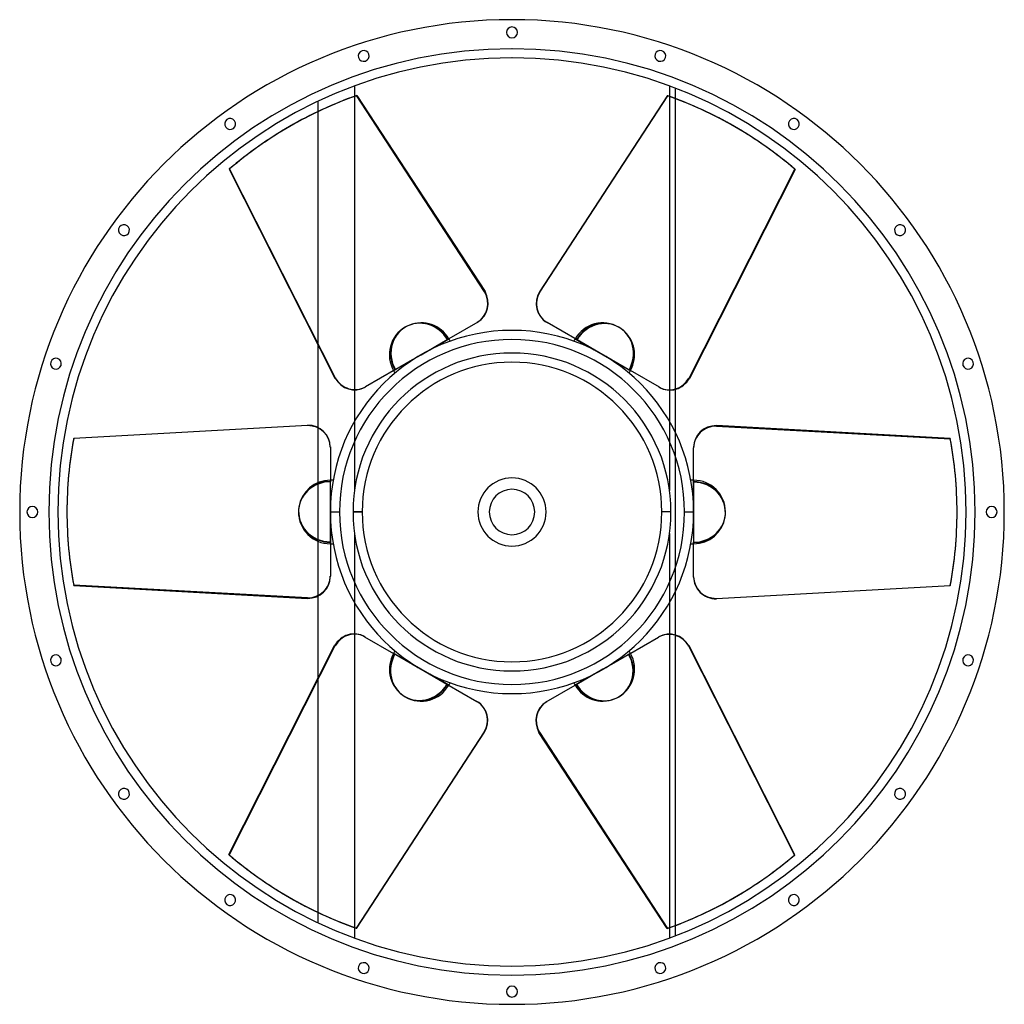
# Model space of a CAD drawing. Units: millimetres. Extents: x -678 to 678, y -678 to 678.
import ezdxf

# ---------------------------------------------------------------- set-up
doc = ezdxf.new("R2010")
doc.units = ezdxf.units.MM
doc.layers.add('MAIN-1', color=7, linetype='Continuous')
doc.layers.add('MAIN-2', color=7, linetype='Continuous')

msp = doc.modelspace()

# ---------------------------------------------------------------- linework, layer by layer
at = {"layer": 'MAIN-1'}
for p, q in [((-216.8, 586.2), (-216.8, 572.1)), ((216.8, 586.2), (216.8, 572)), ((224.8, 569), (224.8, 583.2)), ((-213.5, 573.3), (-37.1, 303.3)), ((214, 573), (37.7, 303)), ((38.2, 302.7), (214.5, 572.6)), ((214, 573), (214.5, 572.6)), ((-266.8, 551.2), (-266.8, 565.2)), ((-305.7, 530.7), (-306.3, 530.4)), ((306.8, 530.1), (306.2, 530.4)), ((-389.2, 471.8), (-388.7, 472.1)), ((-389.2, 471.8), (-243.6, 184.1)), ((-243, 184.4), (-388.7, 472.1)), ((389.7, 471.5), (244.1, 183.8)), ((37.7, 303), (38.2, 302.7)), ((-47.2, 261.4), (-87.1, 238.4)), ((47.8, 261.1), (48.3, 260.8)), ((89.5, 237), (48.3, 260.8)), ((-113.3, 223.3), (-87.1, 238.4)), ((87.1, 238.4), (89, 237.3)), ((125, 216.5), (89.5, 237)), ((-266.8, 116.1), (-266.8, 229.9)), ((-113.3, 223.3), (-125, 216.5)), ((-125, 216.5), (-160.5, 196)), ((136.7, 209.7), (125, 216.5)), ((136.7, 209.7), (162.9, 194.6)), ((-160.5, 196), (-201.7, 172.2)), ((-162.9, 194.6), (-161, 195.7)), ((202.8, 171.6), (162.9, 194.6)), ((-243.6, 184.1), (-243, 184.4)), ((-216.8, 168.1), (-216.8, 124.6)), ((-202.2, 171.9), (-201.7, 172.2)), ((216.8, 167.8), (216.8, 124.6)), ((224.8, 109.5), (224.8, 168.8)), ((-603.2, 101.8), (-281.3, 119.5)), ((281.2, 118.9), (281.2, 118.3)), ((603.2, 101.2), (281.2, 118.9)), ((281.2, 118.3), (603.2, 100.5)), ((603.2, 101.2), (603.2, 100.5)), ((-250, 89.8), (-250, 43.7)), ((250, 89.2), (250, 88.5)), ((250, 40.9), (250, 88.5)), ((-250, 13.5), (-250, 43.7)), ((250, 43.7), (250, 41.6)), ((250, 0), (250, 40.9)), ((-612.5, 0.6), (-612.5, 0)), ((-250, 13.5), (-250, 0)), ((-250, 0), (-237.4, 0)), ((-250, 0), (-250, -40.9)), ((612.5, -0.6), (612.5, 0)), ((237.4, 0), (250, 0)), ((250, -13.5), (250, 0)), ((250, -13.5), (250, -43.8)), ((-250, -40.9), (-250, -88.5)), ((-250, -43.8), (-250, -41.6)), ((250, -89.8), (250, -43.8)), ((-250, -89.2), (-250, -88.5)), ((-281.3, -118.3), (-603.2, -100.5)), ((-603.2, -101.2), (-603.2, -100.5)), ((-603.2, -101.2), (-281.3, -118.9)), ((603.2, -101.8), (281.2, -119.5)), ((-281.3, -118.9), (-281.3, -118.3)), ((-266.8, -228.5), (-266.8, -115.5)), ((224.8, -169.3), (224.8, -109.5)), ((-216.8, -124.6), (-216.8, -167.8)), ((216.8, -124.6), (216.8, -168.1)), ((-202.8, -171.6), (-162.9, -194.6)), ((160.5, -196), (201.7, -172.2)), ((202.2, -171.9), (201.7, -172.2)), ((-389.7, -471.5), (-244.1, -183.8)), ((243.6, -184.1), (243, -184.4)), ((243, -184.4), (388.7, -472.1)), ((389.2, -471.8), (243.6, -184.1)), ((-136.7, -209.7), (-162.9, -194.6)), ((125, -216.5), (160.5, -196)), ((162.9, -194.6), (161, -195.7)), ((-136.7, -209.7), (-125, -216.5)), ((-125, -216.5), (-89.5, -237)), ((113.3, -223.3), (125, -216.5)), ((113.3, -223.3), (87.1, -238.4)), ((-89.5, -237), (-48.3, -260.8)), ((-87.1, -238.4), (-89, -237.3)), ((47.2, -261.4), (87.1, -238.4)), ((-47.8, -261.1), (-48.3, -260.8)), ((-38.2, -302.7), (-214.5, -572.6)), ((-214, -573), (-37.7, -303)), ((-37.7, -303), (-38.2, -302.7)), ((213.5, -573.3), (37.1, -303.3)), ((389.2, -471.8), (388.7, -472.1)), ((-306.8, -530.1), (-306.3, -530.4)), ((305.7, -530.7), (306.2, -530.4)), ((-266.8, -565.2), (-266.8, -551.2)), ((-216.8, -572), (-216.8, -586.2)), ((-214, -573), (-214.5, -572.6)), ((216.8, -572.1), (216.8, -586.2)), ((224.8, -583.2), (224.8, -569.1))]:
    msp.add_line(p, q, dxfattribs=at)
for centre, radius, start, end in [((0, 0), 677.5, 90, 270), ((0, 660), 7.5, 90, 270), ((0, 0), 677.5, 270, 90), ((0, 660), 7.5, 270, 90), ((0, 0), 625, 90, 270), ((-204, 627.7), 7.5, 108, 288), ((-204, 627.7), 7.5, 288, 108), ((0, 0), 625, 270, 90), ((204, 627.7), 7.5, 72, 252), ((204, 627.7), 7.5, 252, 72), ((-387.9, 534), 7.5, 126, 306), ((-387.9, 534), 7.5, 306, 126), ((387.9, 534), 7.5, 54, 234), ((387.9, 534), 7.5, 234, 54), ((-534, 387.9), 7.5, 324, 144), ((534, 387.9), 7.5, 36, 216), ((-534, 387.9), 7.5, 144, 324), ((534, 387.9), 7.5, 216, 36), ((-125, 216.5), 43.8, 30, 111.4833), ((0, 0), 250, 90, 180), ((0, 0), 250, 0, 90), ((125, 216.5), 43.8, 330, 51.4833), ((0, 0), 237.4, 0, 180), ((-125, 216.5), 43.8, 24.9802, 30), ((125, 216.5), 43.8, 150, 155.0198), ((-627.7, 204), 7.5, 162, 342), ((-627.7, 204), 7.5, 342, 162), ((627.7, 204), 7.5, 18, 198), ((627.7, 204), 7.5, 198, 18), ((-125, 216.5), 43.8, 210, 215.0198), ((125, 216.5), 43.8, 324.9802, 330), ((-250, 0), 43.8, 90, 171.4833), ((-250, 0), 43.8, 84.9802, 90), ((0, 0), 46.9, 90, 270), ((0, 0), 46.9, 270, 90), ((250, 0), 43.8, 90, 95.0198), ((-660, 0), 7.5, 0, 180), ((-660, 0), 7.5, 180, 0), ((0, 0), 250, 180, 270), ((660, 0), 7.5, 0, 180), ((0, 0), 237.4, 180, 0), ((0, 0), 250, 270, 0), ((250, 0), 43.8, 270, 351.4833), ((660, 0), 7.5, 180, 0), ((-250, 0), 43.8, 270, 275.0198), ((250, 0), 43.8, 264.9802, 270), ((-627.7, -204), 7.5, 18, 198), ((-627.7, -204), 7.5, 198, 18), ((-125, -216.5), 43.8, 150, 231.4833), ((-125, -216.5), 43.8, 144.9802, 150), ((125, -216.5), 43.8, 30, 35.0198), ((627.7, -204), 7.5, 162, 342), ((627.7, -204), 7.5, 342, 162), ((-125, -216.5), 43.8, 330, 335.0198), ((125, -216.5), 43.8, 204.9802, 210), ((125, -216.5), 43.8, 210, 291.4833), ((-534, -387.9), 7.5, 36, 216), ((-534, -387.9), 7.5, 216, 36), ((534, -387.9), 7.5, 144, 324), ((534, -387.9), 7.5, 324, 144), ((-387.9, -534), 7.5, 54, 234), ((-387.9, -534), 7.5, 234, 54), ((387.9, -534), 7.5, 126, 306), ((387.9, -534), 7.5, 306, 126), ((-204, -627.7), 7.5, 72, 252), ((-204, -627.7), 7.5, 252, 72), ((204, -627.7), 7.5, 108, 288), ((204, -627.7), 7.5, 288, 108), ((0, -660), 7.5, 90, 270), ((0, -660), 7.5, 270, 90)]:
    msp.add_arc(centre, radius, start, end, dxfattribs=at)
for centre, major_axis, start_param, end_param in [((0.5, 0.3), (-306.2, 530.4), -0.174533, 0), ((0, 0), (-306.3, -530.4), -3.141593, -2.96706), ((0.5, -0.3), (306.3, 530.4), 0, 0.174533), ((0, 0), (306.2, -530.4), 3.141593, 3.316126), ((0.5, 0.3), (-306.2, 530.4), 0, 0.174533), ((0.5, -0.3), (306.3, 530.4), -0.174533, 0), ((-62.9, 288.5), (-15.6, 27.1), 3.141593, 4.712389), ((63.4, 288.2), (-15.6, -27.1), -1.570796, 0), ((63.9, 287.8), (15.6, 27.1), 1.570796, 3.141593), ((125.5, 216.2), (21.9, 37.8), -0.141485, 1.570796), ((-124.5, 216.8), (-21.9, 37.8), -0.141485, 1.570796), ((-217.8, 199), (15.6, -27.1), -1.570796, 0), ((-217.3, 199.3), (-15.6, 27.1), 1.570796, 3.141593), ((218.4, 198.7), (15.6, 27.1), -3.141593, -1.570796), ((-281.3, 89.8), (-31.2, 0), 3.141593, 4.712389), ((281.2, 89.2), (-31.2, 0), -1.570796, 0), ((281.2, 88.5), (31.2, 0), 1.570796, 3.141593), ((0, 0.6), (-612.5, 0), -0.174533, 0), ((0, 0), (-612.5, 0), -3.141593, -2.96706), ((0, -0.6), (612.5, 0), 0, 0.174533), ((250, -0.6), (43.7, 0), -0.141485, 1.570796), ((0, 0.6), (-612.5, 0), 0, 0.174533), ((0, 0), (612.5, 0), 3.141593, 3.316126), ((-250, 0.6), (-43.7, 0), -0.141485, 1.570796), ((0, -0.6), (612.5, 0), -0.174533, 0), ((-281.3, -88.5), (-31.2, 0), 1.570796, 3.141593), ((-281.3, -89.2), (31.2, 0), -1.570796, 0), ((281.2, -89.8), (31.2, 0), -3.141593, -1.570796), ((-218.4, -198.7), (-15.6, -27.1), -3.141593, -1.570796), ((217.3, -199.3), (15.6, -27.1), 1.570796, 3.141593), ((217.8, -199), (-15.6, 27.1), -1.570796, 0), ((124.5, -216.8), (21.9, -37.8), -0.141485, 1.570796), ((-125.5, -216.2), (-21.9, -37.8), -0.141485, 1.570796), ((-63.9, -287.8), (-15.6, -27.1), 1.570796, 3.141593), ((-63.4, -288.2), (15.6, 27.1), -1.570796, 0), ((62.9, -288.5), (15.6, -27.1), 3.141593, 4.712389), ((-0.5, 0.3), (-306.3, -530.4), -0.174533, 0), ((-0.5, -0.3), (306.3, -530.4), 0, 0.174533), ((0, 0), (-306.3, 530.4), 3.141593, 3.316126), ((-0.5, 0.3), (-306.3, -530.4), 0, 0.174533), ((0, 0), (306.3, 530.4), -3.141593, -2.96706), ((-0.5, -0.3), (306.3, -530.4), -0.174533, 0)]:
    msp.add_ellipse(centre, major_axis=major_axis, ratio=0.951057, start_param=start_param, end_param=end_param, dxfattribs=at)
at = {"layer": 'MAIN-2'}
for p, q in [((0, 677.5), (0, 677.5)), ((0, 677.5), (0, 677.5)), ((0, 667.5), (0, 667.5)), ((0, 667.5), (0, 667.5)), ((0, 652.5), (0, 652.5)), ((0, 652.5), (0, 652.5)), ((0, 637.5), (0, 637.5)), ((-206.3, 634.8), (-206.3, 634.8)), ((-206.3, 634.8), (-206.3, 634.8)), ((0, 625), (0, 625)), ((206.3, 634.8), (206.3, 634.8)), ((206.3, 634.8), (206.3, 634.8)), ((-201.6, 620.6), (-201.6, 620.6)), ((-201.6, 620.6), (-201.6, 620.6)), ((201.6, 620.6), (201.6, 620.6)), ((201.6, 620.6), (201.6, 620.6)), ((216.8, 586.2), (216.8, 586.2)), ((224.8, 583.2), (224.8, 583.2)), ((-216.8, 572.1), (-216.8, 168.1)), ((-214, 573), (-213.5, 573.3)), ((-37.7, 303), (-214, 573)), ((216.8, 572), (216.8, 167.8)), ((224.8, 168.8), (224.8, 569)), ((-266.8, 229.9), (-266.8, 551.2)), ((-392.3, 540), (-392.3, 540)), ((-392.3, 540), (-392.3, 540)), ((392.3, 540), (392.3, 540)), ((392.3, 540), (392.3, 540)), ((-383.5, 527.9), (-383.5, 527.9)), ((-383.5, 527.9), (-383.5, 527.9)), ((383.5, 527.9), (383.5, 527.9)), ((383.5, 527.9), (383.5, 527.9)), ((243.6, 184.1), (389.2, 471.8)), ((389.2, 471.8), (389.7, 471.5)), ((-540, 392.3), (-540, 392.3)), ((-540, 392.3), (-540, 392.3)), ((-527.9, 383.5), (-527.9, 383.5)), ((-527.9, 383.5), (-527.9, 383.5)), ((527.9, 383.5), (527.9, 383.5)), ((527.9, 383.5), (527.9, 383.5)), ((540, 392.3), (540, 392.3)), ((540, 392.3), (540, 392.3)), ((-37.7, 303), (-37.1, 303.3)), ((0, 250), (0, 250)), ((-125, 216.5), (-89, 237.3)), ((-88.5, 237.6), (-89, 237.3)), ((-88.5, 237.6), (-87.1, 238.4)), ((-87.1, 238.4), (-88.5, 237.6)), ((87.1, 238.4), (113.3, 223.3)), ((0, 218.8), (0, 218.8)), ((113.3, 223.3), (125, 216.5)), ((-634.8, 206.3), (-634.8, 206.3)), ((-634.8, 206.3), (-634.8, 206.3)), ((-162.9, 194.6), (-136.7, 209.7)), ((-136.7, 209.7), (-125, 216.5)), ((125, 216.5), (161, 195.7)), ((634.8, 206.3), (634.8, 206.3)), ((634.8, 206.3), (634.8, 206.3)), ((-620.6, 201.6), (-620.6, 201.6)), ((-620.6, 201.6), (-620.6, 201.6)), ((161.5, 195.4), (161, 195.7)), ((161.5, 195.4), (162.9, 194.6)), ((162.9, 194.6), (161.5, 195.4)), ((620.6, 201.6), (620.6, 201.6)), ((620.6, 201.6), (620.6, 201.6)), ((243.6, 184.1), (244.1, 183.8)), ((-216.8, 124.6), (-216.8, 29.5)), ((216.8, 124.6), (216.8, 29.5)), ((-281.3, 118.9), (-603.2, 101.2)), ((-281.3, 118.9), (-281.3, 119.5)), ((-266.8, -115.5), (-266.8, 116.1)), ((224.8, -109.5), (224.8, 109.5)), ((-603.2, 101.2), (-603.2, 101.8)), ((-250, 42.2), (-250, 43.7)), ((-250, 43.7), (-250, 42.2)), ((-250, 42.2), (-250, 41.6)), ((-250, 0), (-250, 41.6)), ((0, 46.9), (0, 46.9)), ((250, 43.7), (250, 13.5)), ((0, 31.2), (0, 31.2)), ((216.8, 29.5), (216.8, 29.5)), ((-667.5, 0), (-667.5, 0)), ((-667.5, 0), (-667.5, 0)), ((-652.5, 0), (-652.5, 0)), ((-652.5, 0), (-652.5, 0)), ((-250, -13.5), (-250, 0)), ((-218.8, 0), (-206.2, 0)), ((218.8, 0), (206.2, 0)), ((250, 13.5), (250, 0)), ((-250, -43.8), (-250, -13.5)), ((-206.2, 0), (-218.8, 0)), ((218.8, 0), (206.2, 0)), ((250, 0), (250, -41.6)), ((652.5, 0), (652.5, 0)), ((652.5, 0), (652.5, 0)), ((667.5, 0), (667.5, 0)), ((667.5, 0), (667.5, 0)), ((-216.8, -29.5), (-216.8, -124.6)), ((0, -31.2), (0, -31.2)), ((216.8, -29.5), (216.8, -29.5)), ((216.8, -29.5), (216.8, -124.6)), ((0, -46.9), (0, -46.9)), ((250, -42.2), (250, -41.6)), ((250, -42.2), (250, -43.8)), ((250, -43.8), (250, -42.2)), ((281.2, -118.9), (603.2, -101.2)), ((603.2, -101.2), (603.2, -101.8)), ((281.2, -118.9), (281.2, -119.5)), ((-216.8, -167.8), (-216.8, -572)), ((216.8, -168.1), (216.8, -572.1)), ((224.8, -569.1), (224.8, -169.3)), ((-243.6, -184.1), (-389.2, -471.8)), ((-243.6, -184.1), (-244.1, -183.8)), ((-620.6, -201.6), (-620.6, -201.6)), ((-620.6, -201.6), (-620.6, -201.6)), ((-161.5, -195.4), (-162.9, -194.6)), ((-162.9, -194.6), (-161.5, -195.4)), ((-161.5, -195.4), (-161, -195.7)), ((-125, -216.5), (-161, -195.7)), ((162.9, -194.6), (136.7, -209.7)), ((620.6, -201.6), (620.6, -201.6)), ((620.6, -201.6), (620.6, -201.6)), ((-634.8, -206.3), (-634.8, -206.3)), ((-634.8, -206.3), (-634.8, -206.3)), ((-113.3, -223.3), (-125, -216.5)), ((125, -216.5), (89, -237.3)), ((136.7, -209.7), (125, -216.5)), ((634.8, -206.3), (634.8, -206.3)), ((634.8, -206.3), (634.8, -206.3)), ((-266.8, -551.2), (-266.8, -228.5)), ((-87.1, -238.4), (-113.3, -223.3)), ((0, -218.8), (0, -218.8)), ((88.5, -237.6), (87.1, -238.4)), ((87.1, -238.4), (88.5, -237.6)), ((88.5, -237.6), (89, -237.3)), ((0, -250), (0, -250)), ((37.7, -303), (37.1, -303.3)), ((37.7, -303), (214, -573)), ((-540, -392.3), (-540, -392.3)), ((-540, -392.3), (-540, -392.3)), ((-527.9, -383.5), (-527.9, -383.5)), ((-527.9, -383.5), (-527.9, -383.5)), ((527.9, -383.5), (527.9, -383.5)), ((527.9, -383.5), (527.9, -383.5)), ((540, -392.3), (540, -392.3)), ((540, -392.3), (540, -392.3)), ((-389.2, -471.8), (-389.7, -471.5)), ((-383.5, -527.9), (-383.5, -527.9)), ((-383.5, -527.9), (-383.5, -527.9)), ((383.5, -527.9), (383.5, -527.9)), ((383.5, -527.9), (383.5, -527.9)), ((-392.3, -540), (-392.3, -540)), ((-392.3, -540), (-392.3, -540)), ((392.3, -540), (392.3, -540)), ((392.3, -540), (392.3, -540)), ((214, -573), (213.5, -573.3)), ((216.8, -586.2), (216.8, -586.2)), ((224.8, -583.2), (224.8, -583.2)), ((-201.6, -620.6), (-201.6, -620.6)), ((-201.6, -620.6), (-201.6, -620.6)), ((201.6, -620.6), (201.6, -620.6)), ((201.6, -620.6), (201.6, -620.6)), ((-206.3, -634.8), (-206.3, -634.8)), ((-206.3, -634.8), (-206.3, -634.8)), ((0, -625), (0, -625)), ((206.3, -634.8), (206.3, -634.8)), ((206.3, -634.8), (206.3, -634.8)), ((0, -637.5), (0, -637.5)), ((0, -652.5), (0, -652.5)), ((0, -652.5), (0, -652.5)), ((0, -667.5), (0, -667.5)), ((0, -667.5), (0, -667.5)), ((0, -677.5), (0, -677.5)), ((0, -677.5), (0, -677.5))]:
    msp.add_line(p, q, dxfattribs=at)
for centre, radius, start, end in [((0, 0), 637.5, 90, 270), ((0, 0), 637.5, 270, 90), ((125, 216.5), 43.8, 60, 150), ((-125, 216.5), 43.8, 120, 210), ((0, 0), 218.8, 90, 180), ((0, 0), 218.8, 0, 90), ((0, 0), 206.2, 0, 180), ((0, 0), 206.2, 0, 180), ((250, 0), 43.8, 0, 90), ((0, 0), 31.2, 90, 270), ((0, 0), 31.2, 270, 90), ((0, 0), 218.8, 180, 270), ((0, 0), 206.2, 180, 0), ((-250, 0), 43.8, 180, 270), ((0, 0), 206.2, 180, 0), ((0, 0), 218.8, 270, 0), ((125, -216.5), 43.8, 300, 30), ((-125, -216.5), 43.8, 240, 330)]:
    msp.add_arc(centre, radius, start, end, dxfattribs=at)
for centre, major_axis, start_param, end_param in [((0, 0), (306.2, -530.4), 2.96706, 3.141593), ((0, 0), (-306.3, -530.4), 2.96706, 3.141593), ((-63.4, 288.2), (15.6, -27.1), 0, 1.570796), ((-125, 216.5), (21.9, -37.9), 1.570796, 3.141593), ((-124.5, 216.8), (-21.9, 37.8), -1.570796, -0.141485), ((125, 216.5), (-21.9, -37.9), 3.141593, 4.712389), ((-125, 216.5), (21.9, -37.9), -3.141593, -1.570796), ((125, 216.5), (-21.9, -37.9), 1.570796, 3.141593), ((125.5, 216.2), (21.9, 37.8), -1.570796, -0.141485), ((217.8, 199), (-15.6, -27.1), 0, 1.570796), ((-281.3, 89.2), (31.2, 0), 0, 1.570796), ((0, 0), (612.5, 0), 2.96706, 3.141593), ((-250, 0), (43.8, 0), 1.570796, 3.141593), ((-250, 0.6), (-43.7, 0), -1.570796, -0.141485), ((250, 0), (-43.8, 0), 3.141593, 4.712389), ((-250, 0), (43.8, 0), -3.141593, -1.570796), ((250, 0), (-43.8, 0), 1.570796, 3.141593), ((250, -0.6), (43.7, 0), -1.570796, -0.141485), ((0, 0), (-612.5, 0), 2.96706, 3.141593), ((281.2, -89.2), (-31.2, 0), 0, 1.570796), ((-217.8, -199), (15.6, 27.1), 0, 1.570796), ((-125.5, -216.2), (-21.9, -37.8), -1.570796, -0.141485), ((-125, -216.5), (21.9, 37.9), 1.570796, 3.141593), ((125, -216.5), (-21.9, 37.9), -3.141593, -1.570796), ((-125, -216.5), (21.9, 37.9), 3.141593, 4.712389), ((124.5, -216.8), (21.9, -37.8), -1.570796, -0.141485), ((125, -216.5), (-21.9, 37.9), 1.570796, 3.141593), ((63.4, -288.2), (-15.6, 27.1), 0, 1.570796), ((0, 0), (306.3, 530.4), 2.96706, 3.141593), ((0, 0), (-306.3, 530.4), 2.96706, 3.141593)]:
    msp.add_ellipse(centre, major_axis=major_axis, ratio=0.951057, start_param=start_param, end_param=end_param, dxfattribs=at)

doc.saveas('drawing.dxf')
